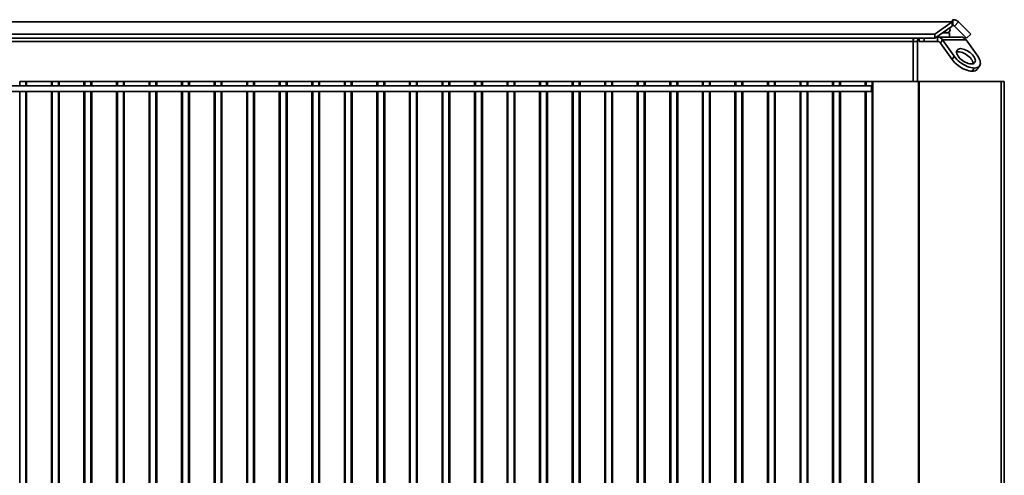
# Model space of a CAD drawing. Units: millimetres. Extents: x 125 to 7302, y -623 to 5485.
# Drawn here: x 1407 to 2768, y 3970 to 4600 of the extents above; entities that cross this region are included whole.
import ezdxf

# ---------------------------------------------------------------- set-up
doc = ezdxf.new("R2010")
doc.units = ezdxf.units.MM

msp = doc.modelspace()

# ---------------------------------------------------------------- linework, layer by layer
at = {"color": 7, "linetype": 'Continuous', "lineweight": 35, "ltscale": 25}
for p, q in [((1206.1, 4597.1), (2695.6, 4597.1)), ((2671.9, 4580.3), (2695.6, 4597.1)), ((2671.9, 4574.6), (2695.6, 4591.4)), ((2695.6, 4591.4), (2695.6, 4597.1)), ((2696.9, 4600.3), (2696.9, 4592.3)), ((2699, 4591.4), (2704.6, 4597.1)), ((2699, 4591.4), (2715.8, 4574.6)), ((2704.6, 4597.1), (2721.4, 4580.3)), ((1229.9, 4580.3), (2671.9, 4580.3)), ((1229.9, 4574.6), (2671.9, 4574.6)), ((2641.9, 4570.3), (2641.9, 4574.6)), ((2650.3, 4574.6), (2650.3, 4570.3)), ((2657.1, 4574.6), (2657.1, 4570.3)), ((2671.9, 4580.3), (2671.9, 4574.6)), ((2674.2, 4576.3), (2675.6, 4576.3)), ((2675.6, 4570.3), (2675.6, 4576.3)), ((2675.6, 4576.3), (2708.1, 4576.3)), ((2691.9, 4582.3), (2682.7, 4582.3)), ((2691.9, 4576.3), (2691.9, 4582.3)), ((2721.4, 4580.3), (2715.8, 4574.6)), ((1259.9, 4570.3), (2641.9, 4570.3)), ((2647.9, 4570.3), (2641.9, 4570.3)), ((2641.9, 4514.8), (2641.9, 4570.3)), ((2647.9, 4514.8), (2647.9, 4570.3)), ((2657.1, 4570.3), (2650.3, 4570.3)), ((2657.1, 4570.3), (2675.6, 4570.3)), ((2682.6, 4572.2), (2679.6, 4568)), ((2679.6, 4568), (2695.6, 4545.3)), ((2682.6, 4572.2), (2715.1, 4572.2)), ((2682.6, 4572.2), (2698.6, 4549.6)), ((2715.1, 4572.2), (2731.1, 4549.6)), ((2695.6, 4545.3), (2698.6, 4549.6)), ((2723.4, 4529.1), (2726.4, 4533.3)), ((2730.7, 4532.1), (2733.7, 4536.3)), ((2584.1, 4508.8), (1317.7, 4508.8)), ((1406.7, 4514.8), (1406.7, 4508.8)), ((1406.7, 4514.8), (1415.1, 4514.8)), ((1415.1, 4514.8), (1415.1, 4508.8)), ((1415.1, 4514.8), (1416.3, 4514.8)), ((1416.3, 4514.8), (1450.5, 4514.8)), ((1416.3, 4514.8), (1416.3, 4508.8)), ((1450.5, 4514.8), (1451.7, 4514.8)), ((1450.5, 4514.8), (1450.5, 4508.8)), ((1451.7, 4514.8), (1451.7, 4508.8)), ((1451.7, 4514.8), (1460.1, 4514.8)), ((1460.1, 4514.8), (1460.1, 4508.8)), ((1460.1, 4514.8), (1461.3, 4514.8)), ((1461.3, 4514.8), (1495.5, 4514.8)), ((1461.3, 4514.8), (1461.3, 4508.8)), ((1495.5, 4514.8), (1496.7, 4514.8)), ((1495.5, 4514.8), (1495.5, 4508.8)), ((1496.7, 4514.8), (1496.7, 4508.8)), ((1496.7, 4514.8), (1505.1, 4514.8)), ((1505.1, 4514.8), (1505.1, 4508.8)), ((1505.1, 4514.8), (1506.3, 4514.8)), ((1506.3, 4514.8), (1540.5, 4514.8)), ((1506.3, 4514.8), (1506.3, 4508.8)), ((1540.5, 4514.8), (1541.7, 4514.8)), ((1540.5, 4514.8), (1540.5, 4508.8)), ((1541.7, 4514.8), (1541.7, 4508.8)), ((1541.7, 4514.8), (1550.1, 4514.8)), ((1550.1, 4514.8), (1550.1, 4508.8)), ((1550.1, 4514.8), (1551.3, 4514.8)), ((1551.3, 4514.8), (1585.5, 4514.8)), ((1551.3, 4514.8), (1551.3, 4508.8)), ((1585.5, 4514.8), (1586.7, 4514.8)), ((1585.5, 4514.8), (1585.5, 4508.8)), ((1586.7, 4514.8), (1586.7, 4508.8)), ((1586.7, 4514.8), (1595.1, 4514.8)), ((1595.1, 4514.8), (1595.1, 4508.8)), ((1595.1, 4514.8), (1596.3, 4514.8)), ((1596.3, 4514.8), (1630.5, 4514.8)), ((1596.3, 4514.8), (1596.3, 4508.8)), ((1630.5, 4514.8), (1631.7, 4514.8)), ((1630.5, 4514.8), (1630.5, 4508.8)), ((1631.7, 4514.8), (1631.7, 4508.8)), ((1631.7, 4514.8), (1640.1, 4514.8)), ((1640.1, 4514.8), (1640.1, 4508.8)), ((1640.1, 4514.8), (1641.3, 4514.8)), ((1641.3, 4514.8), (1675.5, 4514.8)), ((1641.3, 4514.8), (1641.3, 4508.8)), ((1675.5, 4514.8), (1676.7, 4514.8)), ((1675.5, 4514.8), (1675.5, 4508.8)), ((1676.7, 4514.8), (1676.7, 4508.8)), ((1676.7, 4514.8), (1685.1, 4514.8)), ((1685.1, 4514.8), (1685.1, 4508.8)), ((1685.1, 4514.8), (1686.3, 4514.8)), ((1686.3, 4514.8), (1720.5, 4514.8)), ((1686.3, 4514.8), (1686.3, 4508.8)), ((1720.5, 4514.8), (1721.7, 4514.8)), ((1720.5, 4514.8), (1720.5, 4508.8)), ((1721.7, 4514.8), (1721.7, 4508.8)), ((1721.7, 4514.8), (1730.1, 4514.8)), ((1730.1, 4514.8), (1730.1, 4508.8)), ((1730.1, 4514.8), (1731.3, 4514.8)), ((1731.3, 4514.8), (1765.5, 4514.8)), ((1731.3, 4514.8), (1731.3, 4508.8)), ((1765.5, 4514.8), (1766.7, 4514.8)), ((1765.5, 4514.8), (1765.5, 4508.8)), ((1766.7, 4514.8), (1766.7, 4508.8)), ((1766.7, 4514.8), (1775.1, 4514.8)), ((1775.1, 4514.8), (1775.1, 4508.8)), ((1775.1, 4514.8), (1776.3, 4514.8)), ((1776.3, 4514.8), (1810.5, 4514.8)), ((1776.3, 4514.8), (1776.3, 4508.8)), ((1810.5, 4514.8), (1811.7, 4514.8)), ((1810.5, 4514.8), (1810.5, 4508.8)), ((1811.7, 4514.8), (1811.7, 4508.8)), ((1811.7, 4514.8), (1820.1, 4514.8)), ((1820.1, 4514.8), (1820.1, 4508.8)), ((1820.1, 4514.8), (1821.3, 4514.8)), ((1821.3, 4514.8), (1855.5, 4514.8)), ((1821.3, 4514.8), (1821.3, 4508.8)), ((1855.5, 4514.8), (1856.7, 4514.8)), ((1855.5, 4514.8), (1855.5, 4508.8)), ((1856.7, 4514.8), (1856.7, 4508.8)), ((1856.7, 4514.8), (1865.1, 4514.8)), ((1865.1, 4514.8), (1865.1, 4508.8)), ((1865.1, 4514.8), (1866.3, 4514.8)), ((1866.3, 4514.8), (1900.5, 4514.8)), ((1866.3, 4514.8), (1866.3, 4508.8)), ((1900.5, 4514.8), (1901.7, 4514.8)), ((1900.5, 4514.8), (1900.5, 4508.8)), ((1901.7, 4514.8), (1901.7, 4508.8)), ((1901.7, 4514.8), (1910.1, 4514.8)), ((1910.1, 4514.8), (1910.1, 4508.8)), ((1910.1, 4514.8), (1911.3, 4514.8)), ((1911.3, 4514.8), (1945.5, 4514.8)), ((1911.3, 4514.8), (1911.3, 4508.8)), ((1945.5, 4514.8), (1946.7, 4514.8)), ((1945.5, 4514.8), (1945.5, 4508.8)), ((1946.7, 4514.8), (1946.7, 4508.8)), ((1946.7, 4514.8), (1955.1, 4514.8)), ((1955.1, 4514.8), (1955.1, 4508.8)), ((1955.1, 4514.8), (1956.3, 4514.8)), ((1956.3, 4514.8), (1990.5, 4514.8)), ((1956.3, 4514.8), (1956.3, 4508.8)), ((1990.5, 4514.8), (1991.7, 4514.8)), ((1990.5, 4514.8), (1990.5, 4508.8)), ((1991.7, 4514.8), (1991.7, 4508.8)), ((1991.7, 4514.8), (2000.1, 4514.8)), ((2000.1, 4514.8), (2000.1, 4508.8)), ((2000.1, 4514.8), (2001.3, 4514.8)), ((2001.3, 4514.8), (2035.5, 4514.8)), ((2001.3, 4514.8), (2001.3, 4508.8)), ((2035.5, 4514.8), (2036.7, 4514.8)), ((2035.5, 4514.8), (2035.5, 4508.8)), ((2036.7, 4514.8), (2036.7, 4508.8)), ((2036.7, 4514.8), (2045.1, 4514.8)), ((2045.1, 4514.8), (2045.1, 4508.8)), ((2045.1, 4514.8), (2046.3, 4514.8)), ((2046.3, 4514.8), (2080.5, 4514.8)), ((2046.3, 4514.8), (2046.3, 4508.8)), ((2080.5, 4514.8), (2081.7, 4514.8)), ((2080.5, 4514.8), (2080.5, 4508.8)), ((2081.7, 4514.8), (2081.7, 4508.8)), ((2081.7, 4514.8), (2090.1, 4514.8)), ((2090.1, 4514.8), (2090.1, 4508.8)), ((2090.1, 4514.8), (2091.3, 4514.8)), ((2091.3, 4514.8), (2125.5, 4514.8)), ((2091.3, 4514.8), (2091.3, 4508.8)), ((2125.5, 4514.8), (2126.7, 4514.8)), ((2125.5, 4514.8), (2125.5, 4508.8)), ((2126.7, 4514.8), (2126.7, 4508.8)), ((2126.7, 4514.8), (2135.1, 4514.8)), ((2135.1, 4514.8), (2135.1, 4508.8)), ((2135.1, 4514.8), (2136.3, 4514.8)), ((2136.3, 4514.8), (2170.5, 4514.8)), ((2136.3, 4514.8), (2136.3, 4508.8)), ((2170.5, 4514.8), (2171.7, 4514.8)), ((2170.5, 4514.8), (2170.5, 4508.8)), ((2171.7, 4514.8), (2171.7, 4508.8)), ((2171.7, 4514.8), (2180.1, 4514.8)), ((2180.1, 4514.8), (2180.1, 4508.8)), ((2180.1, 4514.8), (2181.3, 4514.8)), ((2181.3, 4514.8), (2215.5, 4514.8)), ((2181.3, 4514.8), (2181.3, 4508.8)), ((2215.5, 4514.8), (2216.7, 4514.8)), ((2215.5, 4514.8), (2215.5, 4508.8)), ((2216.7, 4514.8), (2216.7, 4508.8)), ((2216.7, 4514.8), (2225.1, 4514.8)), ((2225.1, 4514.8), (2225.1, 4508.8)), ((2225.1, 4514.8), (2226.3, 4514.8)), ((2226.3, 4514.8), (2260.5, 4514.8)), ((2226.3, 4514.8), (2226.3, 4508.8)), ((2260.5, 4514.8), (2261.7, 4514.8)), ((2260.5, 4514.8), (2260.5, 4508.8)), ((2261.7, 4514.8), (2261.7, 4508.8)), ((2261.7, 4514.8), (2270.1, 4514.8)), ((2270.1, 4514.8), (2270.1, 4508.8)), ((2270.1, 4514.8), (2271.3, 4514.8)), ((2271.3, 4514.8), (2305.5, 4514.8)), ((2271.3, 4514.8), (2271.3, 4508.8)), ((2305.5, 4514.8), (2306.7, 4514.8)), ((2305.5, 4514.8), (2305.5, 4508.8)), ((2306.7, 4514.8), (2306.7, 4508.8)), ((2306.7, 4514.8), (2315.1, 4514.8)), ((2315.1, 4514.8), (2315.1, 4508.8)), ((2315.1, 4514.8), (2316.3, 4514.8)), ((2316.3, 4514.8), (2350.5, 4514.8)), ((2316.3, 4514.8), (2316.3, 4508.8)), ((2350.5, 4514.8), (2351.7, 4514.8)), ((2350.5, 4514.8), (2350.5, 4508.8)), ((2351.7, 4514.8), (2351.7, 4508.8)), ((2351.7, 4514.8), (2360.1, 4514.8)), ((2360.1, 4514.8), (2360.1, 4508.8)), ((2360.1, 4514.8), (2361.3, 4514.8)), ((2361.3, 4514.8), (2395.5, 4514.8)), ((2361.3, 4514.8), (2361.3, 4508.8)), ((2395.5, 4514.8), (2396.7, 4514.8)), ((2395.5, 4514.8), (2395.5, 4508.8)), ((2396.7, 4514.8), (2396.7, 4508.8)), ((2396.7, 4514.8), (2405.1, 4514.8)), ((2405.1, 4514.8), (2405.1, 4508.8)), ((2405.1, 4514.8), (2406.3, 4514.8)), ((2406.3, 4514.8), (2440.5, 4514.8)), ((2406.3, 4514.8), (2406.3, 4508.8)), ((2440.5, 4514.8), (2441.7, 4514.8)), ((2440.5, 4514.8), (2440.5, 4508.8)), ((2441.7, 4514.8), (2441.7, 4508.8)), ((2441.7, 4514.8), (2450.1, 4514.8)), ((2450.1, 4514.8), (2450.1, 4508.8)), ((2450.1, 4514.8), (2451.3, 4514.8)), ((2451.3, 4514.8), (2485.5, 4514.8)), ((2451.3, 4514.8), (2451.3, 4508.8)), ((2485.5, 4514.8), (2486.7, 4514.8)), ((2485.5, 4514.8), (2485.5, 4508.8)), ((2486.7, 4514.8), (2486.7, 4508.8)), ((2486.7, 4514.8), (2495.1, 4514.8)), ((2495.1, 4514.8), (2495.1, 4508.8)), ((2495.1, 4514.8), (2496.3, 4514.8)), ((2496.3, 4514.8), (2530.5, 4514.8)), ((2496.3, 4514.8), (2496.3, 4508.8)), ((2530.5, 4514.8), (2531.7, 4514.8)), ((2530.5, 4514.8), (2530.5, 4508.8)), ((2531.7, 4514.8), (2531.7, 4508.8)), ((2531.7, 4514.8), (2540.1, 4514.8)), ((2540.1, 4514.8), (2540.1, 4508.8)), ((2540.1, 4514.8), (2541.3, 4514.8)), ((2541.3, 4514.8), (2575.5, 4514.8)), ((2541.3, 4514.8), (2541.3, 4508.8)), ((2575.5, 4514.8), (2576.7, 4514.8)), ((2575.5, 4514.8), (2575.5, 4508.8)), ((2576.7, 4514.8), (2576.7, 4508.8)), ((2576.7, 4514.8), (2585.1, 4514.8)), ((2585.1, 4507.8), (2584.1, 4508.8)), ((2584.1, 4500.8), (2584.1, 4508.8)), ((2585.1, 4514.8), (2585.1, 4507.8)), ((2585.1, 4514.8), (2586.3, 4514.8)), ((2585.1, 4507.8), (2585.1, 4501.8)), ((2586.3, 4514.8), (2586.3, 3114.8)), ((2586.3, 4514.8), (2649.1, 4514.8)), ((2649.1, 4514.8), (2649.1, 3114.8)), ((2649.1, 4514.8), (2650.3, 4514.8)), ((2650.3, 4514.8), (2650.3, 3114.8)), ((2650.3, 4514.8), (2763.7, 4514.8)), ((2763.7, 4514.8), (2763.7, 3114.8)), ((2763.7, 4514.8), (2767.9, 4514.8)), ((2767.9, 3114.8), (2767.9, 4514.8)), ((1317.7, 4500.8), (2584.1, 4500.8)), ((1406.7, 4500.8), (1406.7, 3128.8)), ((1415.1, 4500.8), (1415.1, 3128.8)), ((1416.3, 4500.8), (1416.3, 3128.8)), ((1450.5, 4500.8), (1450.5, 3128.8)), ((1451.7, 4500.8), (1451.7, 3128.8)), ((1460.1, 4500.8), (1460.1, 3128.8)), ((1461.3, 4500.8), (1461.3, 3128.8)), ((1495.5, 4500.8), (1495.5, 3128.8)), ((1496.7, 4500.8), (1496.7, 3128.8)), ((1505.1, 4500.8), (1505.1, 3128.8)), ((1506.3, 4500.8), (1506.3, 3128.8)), ((1540.5, 4500.8), (1540.5, 3128.8)), ((1541.7, 4500.8), (1541.7, 3128.8)), ((1550.1, 4500.8), (1550.1, 3128.8)), ((1551.3, 4500.8), (1551.3, 3128.8)), ((1585.5, 4500.8), (1585.5, 3128.8)), ((1586.7, 4500.8), (1586.7, 3128.8)), ((1595.1, 4500.8), (1595.1, 3128.8)), ((1596.3, 4500.8), (1596.3, 3128.8)), ((1630.5, 4500.8), (1630.5, 3128.8)), ((1631.7, 4500.8), (1631.7, 3128.8)), ((1640.1, 4500.8), (1640.1, 3128.8)), ((1641.3, 4500.8), (1641.3, 3128.8)), ((1675.5, 4500.8), (1675.5, 3128.8)), ((1676.7, 4500.8), (1676.7, 3128.8)), ((1685.1, 4500.8), (1685.1, 3128.8)), ((1686.3, 4500.8), (1686.3, 3128.8)), ((1720.5, 4500.8), (1720.5, 3128.8)), ((1721.7, 4500.8), (1721.7, 3128.8)), ((1730.1, 4500.8), (1730.1, 3128.8)), ((1731.3, 4500.8), (1731.3, 3128.8)), ((1765.5, 4500.8), (1765.5, 3128.8)), ((1766.7, 4500.8), (1766.7, 3128.8)), ((1775.1, 4500.8), (1775.1, 3128.8)), ((1776.3, 4500.8), (1776.3, 3128.8)), ((1810.5, 4500.8), (1810.5, 3128.8)), ((1811.7, 4500.8), (1811.7, 3128.8)), ((1820.1, 4500.8), (1820.1, 3128.8)), ((1821.3, 4500.8), (1821.3, 3128.8)), ((1855.5, 4500.8), (1855.5, 3128.8)), ((1856.7, 4500.8), (1856.7, 3128.8)), ((1865.1, 4500.8), (1865.1, 3128.8)), ((1866.3, 4500.8), (1866.3, 3128.8)), ((1900.5, 4500.8), (1900.5, 3128.8)), ((1901.7, 4500.8), (1901.7, 3128.8)), ((1910.1, 4500.8), (1910.1, 3128.8)), ((1911.3, 4500.8), (1911.3, 3128.8)), ((1945.5, 4500.8), (1945.5, 3128.8)), ((1946.7, 4500.8), (1946.7, 3128.8)), ((1955.1, 4500.8), (1955.1, 3128.8)), ((1956.3, 4500.8), (1956.3, 3128.8)), ((1990.5, 4500.8), (1990.5, 3128.8)), ((1991.7, 4500.8), (1991.7, 3128.8)), ((2000.1, 4500.8), (2000.1, 3128.8)), ((2001.3, 4500.8), (2001.3, 3128.8)), ((2035.5, 4500.8), (2035.5, 3128.8)), ((2036.7, 4500.8), (2036.7, 3128.8)), ((2045.1, 4500.8), (2045.1, 3128.8)), ((2046.3, 4500.8), (2046.3, 3128.8)), ((2080.5, 4500.8), (2080.5, 3128.8)), ((2081.7, 4500.8), (2081.7, 3128.8)), ((2090.1, 4500.8), (2090.1, 3128.8)), ((2091.3, 4500.8), (2091.3, 3128.8)), ((2125.5, 4500.8), (2125.5, 3128.8)), ((2126.7, 4500.8), (2126.7, 3128.8)), ((2135.1, 4500.8), (2135.1, 3128.8)), ((2136.3, 4500.8), (2136.3, 3128.8)), ((2170.5, 4500.8), (2170.5, 3128.8)), ((2171.7, 4500.8), (2171.7, 3128.8)), ((2180.1, 4500.8), (2180.1, 3128.8)), ((2181.3, 4500.8), (2181.3, 3128.8)), ((2215.5, 4500.8), (2215.5, 3128.8)), ((2216.7, 4500.8), (2216.7, 3128.8)), ((2225.1, 4500.8), (2225.1, 3128.8)), ((2226.3, 4500.8), (2226.3, 3128.8)), ((2260.5, 4500.8), (2260.5, 3128.8)), ((2261.7, 4500.8), (2261.7, 3128.8)), ((2270.1, 4500.8), (2270.1, 3128.8)), ((2271.3, 4500.8), (2271.3, 3128.8)), ((2305.5, 4500.8), (2305.5, 3128.8)), ((2306.7, 4500.8), (2306.7, 3128.8)), ((2315.1, 4500.8), (2315.1, 3128.8)), ((2316.3, 4500.8), (2316.3, 3128.8)), ((2350.5, 4500.8), (2350.5, 3128.8)), ((2351.7, 4500.8), (2351.7, 3128.8)), ((2360.1, 4500.8), (2360.1, 3128.8)), ((2361.3, 4500.8), (2361.3, 3128.8)), ((2395.5, 4500.8), (2395.5, 3128.8)), ((2396.7, 4500.8), (2396.7, 3128.8)), ((2405.1, 4500.8), (2405.1, 3128.8)), ((2406.3, 4500.8), (2406.3, 3128.8)), ((2440.5, 4500.8), (2440.5, 3128.8)), ((2441.7, 4500.8), (2441.7, 3128.8)), ((2450.1, 4500.8), (2450.1, 3128.8)), ((2451.3, 4500.8), (2451.3, 3128.8)), ((2485.5, 4500.8), (2485.5, 3128.8)), ((2486.7, 4500.8), (2486.7, 3128.8)), ((2495.1, 4500.8), (2495.1, 3128.8)), ((2496.3, 4500.8), (2496.3, 3128.8)), ((2530.5, 4500.8), (2530.5, 3128.8)), ((2531.7, 4500.8), (2531.7, 3128.8)), ((2540.1, 4500.8), (2540.1, 3128.8)), ((2541.3, 4500.8), (2541.3, 3128.8)), ((2575.5, 4500.8), (2575.5, 3128.8)), ((2576.7, 4500.8), (2576.7, 3128.8)), ((2584.1, 4500.8), (2585.1, 4501.8)), ((2585.1, 4501.8), (2585.1, 3127.8))]:
    msp.add_line(p, q, dxfattribs=at)
at = {"color": 7, "linetype": 'Continuous', "lineweight": 35, "ltscale": 25, "flags": 128}
for points in [[(2707.4, 4560.2), (2705.8, 4560.1), (2704.5, 4559.7), (2703.4, 4559.1), (2702.6, 4558.3), (2702.1, 4557.2), (2701.9, 4556), (2702, 4554.7), (2702.4, 4553.2), (2703, 4551.6), (2704, 4550), (2705.2, 4548.4), (2706.6, 4546.8), (2708.3, 4545.2), (2710, 4543.8), (2711.9, 4542.5), (2713.9, 4541.4), (2715.9, 4540.5), (2717.9, 4539.7), (2719.8, 4539.3), (2721.5, 4539), (2723.2, 4539), (2724.6, 4539.3), (2725.8, 4539.7), (2726.7, 4540.5), (2727.4, 4541.4), (2727.8, 4542.5), (2727.9, 4543.8), (2727.6, 4545.2), (2727.1, 4546.8), (2726.3, 4548.4), (2725.2, 4550), (2723.9, 4551.6), (2722.3, 4553.2), (2720.6, 4554.7), (2718.8, 4556), (2716.8, 4557.2), (2714.8, 4558.3), (2712.9, 4559.1), (2710.9, 4559.7), (2709.1, 4560.1), (2707.4, 4560.2)], [(2698.6, 4549.6), (2700.2, 4547.5), (2702.1, 4545.4), (2704.2, 4543.4), (2706.5, 4541.5), (2709, 4539.7), (2711.5, 4538.1), (2714.1, 4536.7), (2716.7, 4535.5), (2719.3, 4534.6), (2721.8, 4533.9), (2724.2, 4533.5), (2726.4, 4533.3)], [(2704.4, 4555.9), (2702.8, 4555.8), (2701.9, 4555.6)], [(2724.9, 4539.3), (2724.9, 4539.6), (2724.6, 4541), (2724.1, 4542.5), (2723.3, 4544.1), (2722.2, 4545.7), (2720.9, 4547.4), (2719.3, 4548.9), (2717.6, 4550.4), (2715.8, 4551.8), (2713.8, 4553), (2711.8, 4554), (2709.9, 4554.8), (2707.9, 4555.5), (2706.1, 4555.8), (2704.4, 4555.9)], [(2726.4, 4533.3), (2728.4, 4533.5), (2730.2, 4533.9), (2731.7, 4534.6), (2733, 4535.5), (2733.9, 4536.7), (2734.5, 4538.1), (2734.8, 4539.7), (2734.7, 4541.5), (2734.3, 4543.4), (2733.6, 4545.4), (2732.5, 4547.5), (2731.1, 4549.6)], [(2723.4, 4529.1), (2721.2, 4529.2), (2718.8, 4529.6), (2716.3, 4530.3), (2713.7, 4531.3), (2711.1, 4532.4), (2708.5, 4533.8), (2706, 4535.4), (2703.5, 4537.2), (2701.2, 4539.1), (2699.1, 4541.1), (2697.2, 4543.2), (2695.6, 4545.3)]]:
    msp.add_lwpolyline(points, dxfattribs=at)
at = {"color": 7, "linetype": 'Continuous', "lineweight": 35, "ltscale": 625}
for centre, radius, start, end in [((2688.9, 4586.3), 4, 0, 39.2809), ((2653.9, 4570.3), 12, 158.8872, 180), ((2653.9, 4570.3), 6, 133.9117, 180), ((2675.2, 4567.6), 8.77, 32.0747, 87.2029), ((2688.9, 4586.3), 4, 211.2479, 0), ((2707.7, 4567.6), 8.77, 32.0747, 87.2029), ((2675.4, 4565.3), 5.01, 32.0747, 87.2029), ((2724.1, 4537.6), 8.59, 265.0432, 319.5418)]:
    msp.add_arc(centre, radius, start, end, dxfattribs=at)
at = {"color": 7, "linetype": 'Continuous', "lineweight": 35, "ltscale": 25}
for points, knots in [([(2696.9, 4600.3), (2696.8, 4600.3), (2696.7, 4600.3), (2696.5, 4600), (2696.5, 4600), (2696.4, 4599.7), (2696.3, 4599.6), (2696.1, 4599.2), (2696, 4598.9), (2695.9, 4598.3), (2695.8, 4598.1), (2695.7, 4597.6), (2695.7, 4597.4), (2695.6, 4597.1)], [0, 0, 0, 0, 0.25, 0.25, 0.375, 0.375, 0.5, 0.5, 0.75, 0.75, 0.875, 0.875, 1, 1, 1, 1]), ([(2696.9, 4592.3), (2696.7, 4592.3), (2696.5, 4592.2), (2696, 4591.9), (2695.8, 4591.7), (2695.6, 4591.4)], [0, 0, 0, 0, 0.5, 0.5, 1, 1, 1, 1]), ([(2704.6, 4597.1), (2704.1, 4597.6), (2703.6, 4598.1), (2702.7, 4598.7), (2702.4, 4598.8), (2701.7, 4599.2), (2701.4, 4599.3), (2700.4, 4599.8), (2699.7, 4600), (2698.7, 4600.2), (2698.3, 4600.2), (2697.6, 4600.3), (2697.2, 4600.3), (2696.9, 4600.3)], [0, 0, 0, 0, 0.25, 0.25, 0.375, 0.375, 0.5, 0.5, 0.75, 0.75, 0.875, 0.875, 1, 1, 1, 1]), ([(2699, 4591.4), (2698.7, 4591.7), (2698.4, 4591.9), (2697.7, 4592.2), (2697.3, 4592.3), (2696.9, 4592.3)], [0, 0, 0, 0, 0.5, 0.5, 1, 1, 1, 1])]:
    msp.add_open_spline(points, degree=3, knots=knots, dxfattribs=at)

doc.saveas('drawing.dxf')
